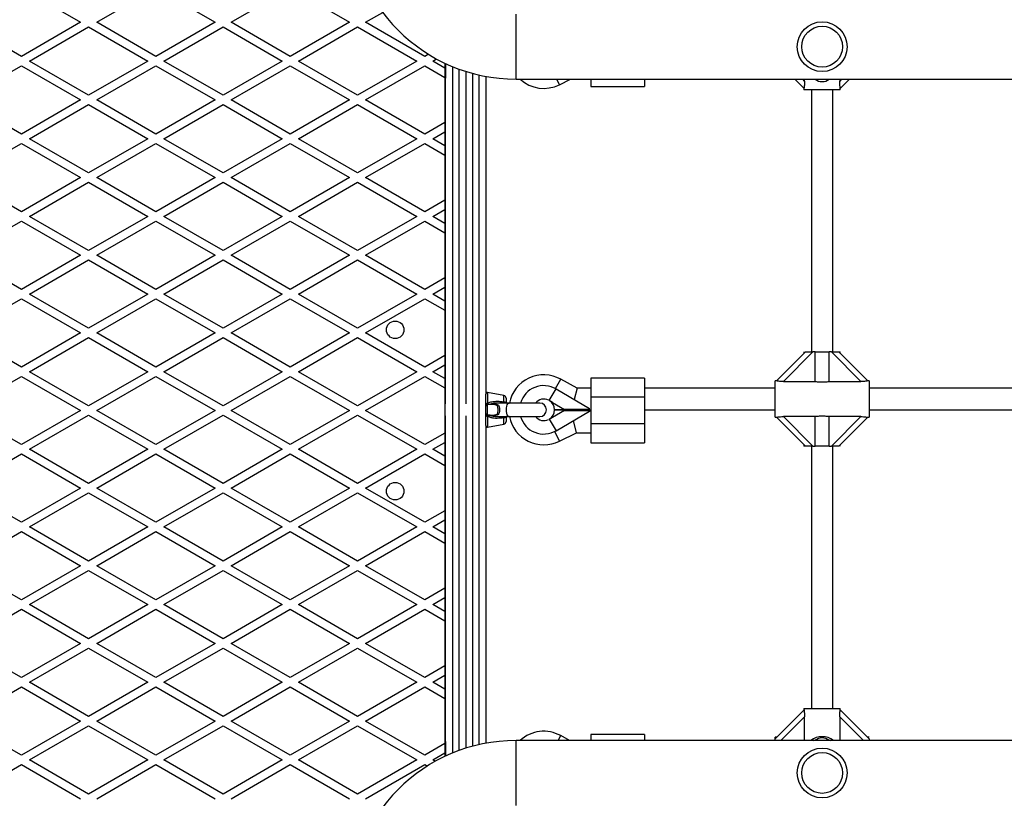
# Model space of a CAD drawing. Units: millimetres. Extents: x 1509 to 16517, y 650 to 13609.
# Drawn here: x 4798 to 5530, y 5345 to 5924 of the extents above; entities that cross this region are included whole.
import ezdxf

# ---------------------------------------------------------------- set-up
doc = ezdxf.new("R2010")
doc.units = ezdxf.units.MM

msp = doc.modelspace()

# ---------------------------------------------------------------- linework, layer by layer
at = {"color": 7, "linetype": 'Continuous', "lineweight": 25, "ltscale": 50}
for p, q in [((4798.78, 5947.44), (4842.78, 5922.04)), ((4854.78, 5922.04), (4898.78, 5947.44)), ((4898.78, 5947.44), (4942.78, 5922.04)), ((4954.78, 5922.04), (4998.78, 5947.44)), ((4998.78, 5947.44), (5042.78, 5922.04)), ((5054.78, 5922.04), (5067.47, 5929.36)), ((4798.78, 5896.63), (4754.78, 5922.04)), ((4842.78, 5922.04), (4798.78, 5896.63)), ((4804.78, 5893.17), (4848.78, 5918.57)), ((4848.78, 5918.57), (4892.78, 5893.17)), ((4898.78, 5896.63), (4854.78, 5922.04)), ((4942.78, 5922.04), (4898.78, 5896.63)), ((4904.78, 5893.17), (4948.78, 5918.57)), ((4948.78, 5918.57), (4992.78, 5893.17)), ((4998.78, 5896.63), (4954.78, 5922.04)), ((5042.78, 5922.04), (4998.78, 5896.63)), ((5004.78, 5893.17), (5048.78, 5918.57)), ((5048.78, 5918.57), (5092.78, 5893.17)), ((5098.78, 5896.63), (5054.78, 5922.04)), ((5101.55, 5898.23), (5098.78, 5896.63)), ((5104.78, 5893.17), (5107.53, 5894.76)), ((4754.78, 5864.3), (4798.78, 5889.7)), ((4798.78, 5889.7), (4842.78, 5864.3)), ((4848.78, 5867.76), (4804.78, 5893.17)), ((4892.78, 5893.17), (4848.78, 5867.76)), ((4854.78, 5864.3), (4898.78, 5889.7)), ((4898.78, 5889.7), (4942.78, 5864.3)), ((4948.78, 5867.76), (4904.78, 5893.17)), ((4992.78, 5893.17), (4948.78, 5867.76)), ((4954.78, 5864.3), (4998.78, 5889.7)), ((4998.78, 5889.7), (5042.78, 5864.3)), ((5048.78, 5867.76), (5004.78, 5893.17)), ((5092.78, 5893.17), (5048.78, 5867.76)), ((5054.78, 5864.3), (5098.78, 5889.7)), ((5098.78, 5889.7), (5113.78, 5881.04)), ((5113.78, 5887.97), (5104.78, 5893.17)), ((5113.78, 5891.59), (5113.78, 5887.97)), ((5113.78, 5887.97), (5113.78, 5881.04)), ((5114.28, 5891.36), (5114.28, 5880.47)), ((5113.78, 5881.04), (5113.78, 5847.56)), ((5113.78, 5880.36), (5114.28, 5880.36)), ((5114.28, 5638.44), (5114.28, 5880.47)), ((5129.28, 5885.51), (5129.28, 5638.44)), ((5144.28, 5881.77), (5144.28, 5645.5)), ((5166.78, 5879.71), (7041.78, 5879.71)), ((5198.85, 5875.58), (5207.17, 5879.71)), ((5222.28, 5879.71), (5222.28, 5874.36)), ((5262.28, 5879.71), (5262.28, 5874.36)), ((5380.79, 5872.85), (5373.93, 5879.71)), ((5381.24, 5878.06), (5381.24, 5879.71)), ((5407.32, 5879.71), (5407.32, 5878.06)), ((5414.63, 5879.71), (5407.77, 5872.85)), ((5222.28, 5874.36), (5262.28, 5874.36)), ((5380.78, 5872.92), (5380.78, 5871.86)), ((5407.78, 5871.86), (5407.78, 5872.96)), ((5407.78, 5871.86), (5380.78, 5871.86)), ((5386.28, 5871.86), (5386.28, 5676.86)), ((5402.28, 5676.86), (5402.28, 5871.86)), ((4798.78, 5838.9), (4754.78, 5864.3)), ((4842.78, 5864.3), (4798.78, 5838.9)), ((4804.78, 5835.43), (4848.78, 5860.84)), ((4848.78, 5860.84), (4892.78, 5835.43)), ((4898.78, 5838.9), (4854.78, 5864.3)), ((4942.78, 5864.3), (4898.78, 5838.9)), ((4904.78, 5835.43), (4948.78, 5860.84)), ((4948.78, 5860.84), (4992.78, 5835.43)), ((4998.78, 5838.9), (4954.78, 5864.3)), ((5042.78, 5864.3), (4998.78, 5838.9)), ((5004.78, 5835.43), (5048.78, 5860.84)), ((5048.78, 5860.84), (5092.78, 5835.43)), ((5098.78, 5838.9), (5054.78, 5864.3)), ((5113.78, 5847.56), (5098.78, 5838.9)), ((5113.78, 5847.56), (5113.78, 5840.63)), ((5104.78, 5835.43), (5113.78, 5840.63)), ((5113.78, 5840.63), (5113.78, 5830.24)), ((4754.78, 5806.57), (4798.78, 5831.97)), ((4798.78, 5831.97), (4842.78, 5806.57)), ((4848.78, 5810.03), (4804.78, 5835.43)), ((4892.78, 5835.43), (4848.78, 5810.03)), ((4854.78, 5806.57), (4898.78, 5831.97)), ((4898.78, 5831.97), (4942.78, 5806.57)), ((4948.78, 5810.03), (4904.78, 5835.43)), ((4992.78, 5835.43), (4948.78, 5810.03)), ((4954.78, 5806.57), (4998.78, 5831.97)), ((4998.78, 5831.97), (5042.78, 5806.57)), ((5048.78, 5810.03), (5004.78, 5835.43)), ((5092.78, 5835.43), (5048.78, 5810.03)), ((5054.78, 5806.57), (5098.78, 5831.97)), ((5098.78, 5831.97), (5113.78, 5823.31)), ((5113.78, 5830.24), (5104.78, 5835.43)), ((5113.78, 5830.24), (5113.78, 5823.31)), ((5113.78, 5823.31), (5113.78, 5789.82)), ((4798.78, 5781.16), (4754.78, 5806.57)), ((4842.78, 5806.57), (4798.78, 5781.16)), ((4898.78, 5781.16), (4854.78, 5806.57)), ((4942.78, 5806.57), (4898.78, 5781.16)), ((4998.78, 5781.16), (4954.78, 5806.57)), ((5042.78, 5806.57), (4998.78, 5781.16)), ((5098.78, 5781.16), (5054.78, 5806.57)), ((4804.78, 5777.7), (4848.78, 5803.1)), ((4848.78, 5803.1), (4892.78, 5777.7)), ((4904.78, 5777.7), (4948.78, 5803.1)), ((4948.78, 5803.1), (4992.78, 5777.7)), ((5004.78, 5777.7), (5048.78, 5803.1)), ((5048.78, 5803.1), (5092.78, 5777.7)), ((5113.78, 5789.82), (5098.78, 5781.16)), ((5113.78, 5789.82), (5113.78, 5782.89)), ((4848.78, 5752.29), (4804.78, 5777.7)), ((4892.78, 5777.7), (4848.78, 5752.29)), ((4948.78, 5752.29), (4904.78, 5777.7)), ((4992.78, 5777.7), (4948.78, 5752.29)), ((5048.78, 5752.29), (5004.78, 5777.7)), ((5092.78, 5777.7), (5048.78, 5752.29)), ((5104.78, 5777.7), (5113.78, 5782.89)), ((5113.78, 5772.5), (5104.78, 5777.7)), ((5113.78, 5782.89), (5113.78, 5772.5)), ((4754.78, 5748.83), (4798.78, 5774.23)), ((4798.78, 5774.23), (4842.78, 5748.83)), ((4854.78, 5748.83), (4898.78, 5774.23)), ((4898.78, 5774.23), (4942.78, 5748.83)), ((4954.78, 5748.83), (4998.78, 5774.23)), ((4998.78, 5774.23), (5042.78, 5748.83)), ((5054.78, 5748.83), (5098.78, 5774.23)), ((5098.78, 5774.23), (5113.78, 5765.57)), ((5113.78, 5772.5), (5113.78, 5765.57)), ((5113.78, 5765.57), (5113.78, 5732.09)), ((4798.78, 5723.43), (4754.78, 5748.83)), ((4842.78, 5748.83), (4798.78, 5723.43)), ((4898.78, 5723.43), (4854.78, 5748.83)), ((4942.78, 5748.83), (4898.78, 5723.43)), ((4998.78, 5723.43), (4954.78, 5748.83)), ((5042.78, 5748.83), (4998.78, 5723.43)), ((5098.78, 5723.43), (5054.78, 5748.83)), ((4804.78, 5719.96), (4848.78, 5745.37)), ((4848.78, 5745.37), (4892.78, 5719.96)), ((4904.78, 5719.96), (4948.78, 5745.37)), ((4948.78, 5745.37), (4992.78, 5719.96)), ((5004.78, 5719.96), (5048.78, 5745.37)), ((5048.78, 5745.37), (5092.78, 5719.96)), ((5113.78, 5732.09), (5098.78, 5723.43)), ((5113.78, 5732.09), (5113.78, 5725.16)), ((4848.78, 5694.56), (4804.78, 5719.96)), ((4892.78, 5719.96), (4848.78, 5694.56)), ((4948.78, 5694.56), (4904.78, 5719.96)), ((4992.78, 5719.96), (4948.78, 5694.56)), ((5048.78, 5694.56), (5004.78, 5719.96)), ((5092.78, 5719.96), (5048.78, 5694.56)), ((5104.78, 5719.96), (5113.78, 5725.16)), ((5113.78, 5714.77), (5104.78, 5719.96)), ((5113.78, 5725.16), (5113.78, 5714.77)), ((4754.78, 5691.1), (4798.78, 5716.5)), ((4798.78, 5716.5), (4842.78, 5691.1)), ((4854.78, 5691.1), (4898.78, 5716.5)), ((4898.78, 5716.5), (4942.78, 5691.1)), ((4954.78, 5691.1), (4998.78, 5716.5)), ((4998.78, 5716.5), (5042.78, 5691.1)), ((5054.78, 5691.1), (5098.78, 5716.5)), ((5098.78, 5716.5), (5113.78, 5707.84)), ((5113.78, 5714.77), (5113.78, 5707.84)), ((5113.78, 5707.84), (5113.78, 5674.35)), ((4798.78, 5665.69), (4754.78, 5691.1)), ((4842.78, 5691.1), (4798.78, 5665.69)), ((4898.78, 5665.69), (4854.78, 5691.1)), ((4942.78, 5691.1), (4898.78, 5665.69)), ((4998.78, 5665.69), (4954.78, 5691.1)), ((5042.78, 5691.1), (4998.78, 5665.69)), ((5098.78, 5665.69), (5054.78, 5691.1)), ((4804.78, 5662.23), (4848.78, 5687.63)), ((4848.78, 5687.63), (4892.78, 5662.23)), ((4904.78, 5662.23), (4948.78, 5687.63)), ((4948.78, 5687.63), (4992.78, 5662.23)), ((5004.78, 5662.23), (5048.78, 5687.63)), ((5048.78, 5687.63), (5092.78, 5662.23)), ((5360.27, 5655.35), (5381.78, 5676.86)), ((5387.44, 5676.86), (5365.47, 5654.9)), ((5380.78, 5676.86), (5380.78, 5675.86)), ((5381.78, 5676.86), (5387.44, 5676.86)), ((5389.18, 5676.86), (5387.44, 5676.86)), ((5389.18, 5676.86), (5399.38, 5676.86)), ((5389.18, 5654.9), (5389.18, 5676.86)), ((5399.38, 5654.9), (5399.38, 5676.86)), ((5401.12, 5676.86), (5399.38, 5676.86)), ((5423.08, 5654.9), (5401.12, 5676.86)), ((5401.12, 5676.86), (5406.78, 5676.86)), ((5406.78, 5676.86), (5428.29, 5655.35)), ((5406.78, 5676.86), (5407.78, 5676.86)), ((5407.78, 5675.86), (5407.78, 5676.86)), ((5113.78, 5674.35), (5098.78, 5665.69)), ((5104.78, 5662.23), (5113.78, 5667.42)), ((5113.78, 5674.35), (5113.78, 5667.42)), ((5113.78, 5667.42), (5113.78, 5657.03)), ((4848.78, 5636.82), (4804.78, 5662.23)), ((4892.78, 5662.23), (4848.78, 5636.82)), ((4948.78, 5636.82), (4904.78, 5662.23)), ((4992.78, 5662.23), (4948.78, 5636.82)), ((5048.78, 5636.82), (5004.78, 5662.23)), ((5092.78, 5662.23), (5048.78, 5636.82)), ((5113.78, 5657.03), (5104.78, 5662.23)), ((4754.78, 5633.36), (4798.78, 5658.76)), ((4798.78, 5658.76), (4842.78, 5633.36)), ((4854.78, 5633.36), (4898.78, 5658.76)), ((4898.78, 5658.76), (4942.78, 5633.36)), ((4954.78, 5633.36), (4998.78, 5658.76)), ((4998.78, 5658.76), (5042.78, 5633.36)), ((5054.78, 5633.36), (5098.78, 5658.76)), ((5098.78, 5658.76), (5113.78, 5650.1)), ((5113.78, 5657.03), (5113.78, 5650.1)), ((5212.06, 5649.86), (5199.87, 5656.61)), ((5262.28, 5657.36), (5222.28, 5657.36)), ((5222.28, 5657.36), (5222.28, 5643.36)), ((5262.28, 5657.36), (5262.28, 5643.36)), ((5360.34, 5655.36), (5359.28, 5655.36)), ((5359.28, 5628.36), (5359.28, 5655.36)), ((5365.47, 5654.9), (5389.18, 5654.9)), ((5399.38, 5654.9), (5423.08, 5654.9)), ((5429.28, 5655.36), (5428.18, 5655.36)), ((5429.28, 5655.36), (5429.28, 5628.36)), ((5113.78, 5650.1), (5113.78, 5616.62)), ((5144.28, 5638.32), (5144.28, 5645.5)), ((5157.63, 5644.51), (5145.45, 5646.65)), ((5191.34, 5640.76), (5196.41, 5649.37)), ((5196.41, 5649.37), (5221.28, 5634.74)), ((5212.06, 5649.86), (5209.89, 5641.44)), ((5222.28, 5649.86), (5212.06, 5649.86)), ((5359.28, 5649.86), (5262.28, 5649.86)), ((5714.28, 5649.86), (5429.28, 5649.86)), ((5114.28, 5638.86), (5113.78, 5638.86)), ((5144.28, 5637.28), (5144.28, 5638.32)), ((5145.45, 5638.7), (5145.3, 5637.89)), ((5153.72, 5638.78), (5153.39, 5638.8)), ((5153.73, 5638.86), (5153.56, 5638.86)), ((5161.43, 5638.86), (5153.73, 5638.86)), ((5159.28, 5642.54), (5159.28, 5638.73)), ((5184.28, 5638.86), (5161.43, 5638.86)), ((5193.76, 5639.38), (5191.21, 5640.83)), ((5193.76, 5639.38), (5202.57, 5634.21)), ((5262.28, 5643.36), (5222.28, 5643.36)), ((5222.28, 5643.36), (5222.28, 5623.36)), ((5262.28, 5643.36), (5262.28, 5623.36)), ((4798.78, 5607.96), (4754.78, 5633.36)), ((4842.78, 5633.36), (4798.78, 5607.96)), ((4898.78, 5607.96), (4854.78, 5633.36)), ((4942.78, 5633.36), (4898.78, 5607.96)), ((4998.78, 5607.96), (4954.78, 5633.36)), ((5042.78, 5633.36), (4998.78, 5607.96)), ((5098.78, 5607.96), (5054.78, 5633.36)), ((5144.28, 5636.86), (5144.28, 5636.99)), ((5144.28, 5630.86), (5144.28, 5636.86)), ((5144.28, 5630.73), (5144.28, 5630.86)), ((5145.3, 5637.89), (5145.23, 5637.89)), ((5145.28, 5637.86), (5145.28, 5629.86)), ((5147.21, 5637.86), (5145.28, 5637.86)), ((5193.76, 5628.34), (5202.57, 5633.51)), ((5195.28, 5633.96), (5202.66, 5633.96)), ((5202.66, 5633.76), (5195.28, 5633.76)), ((5196.41, 5618.35), (5221.28, 5632.98)), ((5202.57, 5634.21), (5202.66, 5634.36)), ((5202.57, 5633.51), (5202.66, 5633.36)), ((5202.66, 5634.36), (5221.28, 5634.36)), ((5202.66, 5633.96), (5202.66, 5634.36)), ((5221.28, 5633.96), (5202.66, 5633.96)), ((5202.66, 5633.76), (5202.66, 5633.36)), ((5202.66, 5633.76), (5221.28, 5633.76)), ((5202.66, 5633.36), (5221.28, 5633.36)), ((5207.75, 5633.96), (5207.93, 5633.86)), ((5207.95, 5633.96), (5207.93, 5633.86)), ((5207.93, 5633.86), (5222.28, 5633.86)), ((5222.28, 5632.86), (5221.07, 5632.86)), ((5221.28, 5634.36), (5221.28, 5634.74)), ((5221.28, 5633.96), (5221.28, 5634.36)), ((5221.28, 5633.36), (5221.28, 5633.76)), ((5221.28, 5633.36), (5221.28, 5632.98)), ((5262.28, 5633.86), (5359.28, 5633.86)), ((5429.28, 5633.86), (5714.28, 5633.86)), ((4804.78, 5604.49), (4848.78, 5629.9)), ((4848.78, 5629.9), (4892.78, 5604.49)), ((4904.78, 5604.49), (4948.78, 5629.9)), ((4948.78, 5629.9), (4992.78, 5604.49)), ((5004.78, 5604.49), (5048.78, 5629.9)), ((5048.78, 5629.9), (5092.78, 5604.49)), ((5113.78, 5628.86), (5114.28, 5628.86)), ((5114.28, 5387.25), (5114.28, 5629.28)), ((5129.28, 5629.28), (5129.28, 5382.21)), ((5144.28, 5629.4), (5144.28, 5630.44)), ((5144.28, 5622.22), (5144.28, 5629.4)), ((5145.23, 5629.83), (5145.3, 5629.83)), ((5147.21, 5629.86), (5145.28, 5629.86)), ((5145.3, 5629.83), (5145.45, 5629.02)), ((5153.64, 5628.86), (5161.43, 5628.86)), ((5159.28, 5628.99), (5159.28, 5625.18)), ((5161.43, 5628.86), (5184.28, 5628.86)), ((5191.21, 5626.89), (5193.76, 5628.34)), ((5191.34, 5626.96), (5196.41, 5618.35)), ((5211.5, 5616.86), (5209.36, 5625.97)), ((5359.28, 5628.36), (5360.37, 5628.36)), ((5381.78, 5606.86), (5360.27, 5628.37)), ((5389.18, 5628.82), (5365.47, 5628.82)), ((5365.47, 5628.82), (5387.44, 5606.86)), ((5389.18, 5606.86), (5389.18, 5628.82)), ((5423.08, 5628.82), (5399.38, 5628.82)), ((5399.38, 5606.86), (5399.38, 5628.82)), ((5401.12, 5606.86), (5423.08, 5628.82)), ((5428.29, 5628.37), (5406.78, 5606.86)), ((5428.22, 5628.36), (5429.28, 5628.36)), ((5113.78, 5616.62), (5098.78, 5607.96)), ((5113.78, 5616.62), (5113.78, 5609.69)), ((5144.28, 5622.22), (5144.28, 5385.95)), ((5145.45, 5621.07), (5157.63, 5623.21)), ((5198.85, 5610.58), (5211.5, 5616.86)), ((5211.5, 5616.86), (5222.28, 5616.86)), ((5262.28, 5623.36), (5222.28, 5623.36)), ((5222.28, 5623.36), (5222.28, 5609.36)), ((5262.28, 5623.36), (5262.28, 5609.36)), ((5104.78, 5604.49), (5113.78, 5609.69)), ((5113.78, 5609.69), (5113.78, 5599.3)), ((5222.28, 5609.36), (5262.28, 5609.36)), ((4848.78, 5579.09), (4804.78, 5604.49)), ((4892.78, 5604.49), (4848.78, 5579.09)), ((4948.78, 5579.09), (4904.78, 5604.49)), ((4992.78, 5604.49), (4948.78, 5579.09)), ((5048.78, 5579.09), (5004.78, 5604.49)), ((5092.78, 5604.49), (5048.78, 5579.09)), ((5113.78, 5599.3), (5104.78, 5604.49)), ((5380.78, 5607.86), (5380.78, 5606.86)), ((5381.78, 5606.86), (5380.78, 5606.86)), ((5387.44, 5606.86), (5381.78, 5606.86)), ((5386.28, 5606.86), (5386.28, 5411.86)), ((5387.44, 5606.86), (5389.18, 5606.86)), ((5399.38, 5606.86), (5389.18, 5606.86)), ((5399.38, 5606.86), (5401.12, 5606.86)), ((5406.78, 5606.86), (5401.12, 5606.86)), ((5402.28, 5411.86), (5402.28, 5606.86)), ((5407.78, 5606.86), (5407.78, 5607.86)), ((4754.78, 5575.62), (4798.78, 5601.03)), ((4798.78, 5601.03), (4842.78, 5575.62)), ((4854.78, 5575.62), (4898.78, 5601.03)), ((4898.78, 5601.03), (4942.78, 5575.62)), ((4954.78, 5575.62), (4998.78, 5601.03)), ((4998.78, 5601.03), (5042.78, 5575.62)), ((5054.78, 5575.62), (5098.78, 5601.03)), ((5098.78, 5601.03), (5113.78, 5592.37)), ((5113.78, 5599.3), (5113.78, 5592.37)), ((5113.78, 5592.37), (5113.78, 5558.88)), ((4798.78, 5550.22), (4754.78, 5575.62)), ((4842.78, 5575.62), (4798.78, 5550.22)), ((4898.78, 5550.22), (4854.78, 5575.62)), ((4942.78, 5575.62), (4898.78, 5550.22)), ((4998.78, 5550.22), (4954.78, 5575.62)), ((5042.78, 5575.62), (4998.78, 5550.22)), ((5098.78, 5550.22), (5054.78, 5575.62)), ((4804.78, 5546.76), (4848.78, 5572.16)), ((4848.78, 5572.16), (4892.78, 5546.76)), ((4904.78, 5546.76), (4948.78, 5572.16)), ((4948.78, 5572.16), (4992.78, 5546.76)), ((5004.78, 5546.76), (5048.78, 5572.16)), ((5048.78, 5572.16), (5092.78, 5546.76)), ((5113.78, 5558.88), (5098.78, 5550.22)), ((5113.78, 5558.88), (5113.78, 5551.95)), ((5104.78, 5546.76), (5113.78, 5551.95)), ((5113.78, 5551.95), (5113.78, 5541.56)), ((4754.78, 5517.89), (4798.78, 5543.29)), ((4798.78, 5543.29), (4842.78, 5517.89)), ((4848.78, 5521.35), (4804.78, 5546.76)), ((4892.78, 5546.76), (4848.78, 5521.35)), ((4854.78, 5517.89), (4898.78, 5543.29)), ((4898.78, 5543.29), (4942.78, 5517.89)), ((4948.78, 5521.35), (4904.78, 5546.76)), ((4992.78, 5546.76), (4948.78, 5521.35)), ((4954.78, 5517.89), (4998.78, 5543.29)), ((4998.78, 5543.29), (5042.78, 5517.89)), ((5048.78, 5521.35), (5004.78, 5546.76)), ((5092.78, 5546.76), (5048.78, 5521.35)), ((5054.78, 5517.89), (5098.78, 5543.29)), ((5098.78, 5543.29), (5113.78, 5534.63)), ((5113.78, 5541.56), (5104.78, 5546.76)), ((5113.78, 5541.56), (5113.78, 5534.63)), ((5113.78, 5534.63), (5113.78, 5501.15)), ((4798.78, 5492.49), (4754.78, 5517.89)), ((4842.78, 5517.89), (4798.78, 5492.49)), ((4804.78, 5489.02), (4848.78, 5514.43)), ((4848.78, 5514.43), (4892.78, 5489.02)), ((4898.78, 5492.49), (4854.78, 5517.89)), ((4942.78, 5517.89), (4898.78, 5492.49)), ((4904.78, 5489.02), (4948.78, 5514.43)), ((4948.78, 5514.43), (4992.78, 5489.02)), ((4998.78, 5492.49), (4954.78, 5517.89)), ((5042.78, 5517.89), (4998.78, 5492.49)), ((5004.78, 5489.02), (5048.78, 5514.43)), ((5048.78, 5514.43), (5092.78, 5489.02)), ((5098.78, 5492.49), (5054.78, 5517.89)), ((5113.78, 5501.15), (5098.78, 5492.49)), ((5113.78, 5501.15), (5113.78, 5494.22)), ((5104.78, 5489.02), (5113.78, 5494.22)), ((5113.78, 5494.22), (5113.78, 5483.83)), ((4754.78, 5460.15), (4798.78, 5485.56)), ((4798.78, 5485.56), (4842.78, 5460.15)), ((4848.78, 5463.62), (4804.78, 5489.02)), ((4892.78, 5489.02), (4848.78, 5463.62)), ((4854.78, 5460.15), (4898.78, 5485.56)), ((4898.78, 5485.56), (4942.78, 5460.15)), ((4948.78, 5463.62), (4904.78, 5489.02)), ((4992.78, 5489.02), (4948.78, 5463.62)), ((4954.78, 5460.15), (4998.78, 5485.56)), ((4998.78, 5485.56), (5042.78, 5460.15)), ((5048.78, 5463.62), (5004.78, 5489.02)), ((5092.78, 5489.02), (5048.78, 5463.62)), ((5054.78, 5460.15), (5098.78, 5485.56)), ((5098.78, 5485.56), (5113.78, 5476.9)), ((5113.78, 5483.83), (5104.78, 5489.02)), ((5113.78, 5483.83), (5113.78, 5476.9)), ((5113.78, 5476.9), (5113.78, 5443.41)), ((4798.78, 5434.75), (4754.78, 5460.15)), ((4842.78, 5460.15), (4798.78, 5434.75)), ((4804.78, 5431.29), (4848.78, 5456.69)), ((4848.78, 5456.69), (4892.78, 5431.29)), ((4898.78, 5434.75), (4854.78, 5460.15)), ((4942.78, 5460.15), (4898.78, 5434.75)), ((4904.78, 5431.29), (4948.78, 5456.69)), ((4948.78, 5456.69), (4992.78, 5431.29)), ((4998.78, 5434.75), (4954.78, 5460.15)), ((5042.78, 5460.15), (4998.78, 5434.75)), ((5004.78, 5431.29), (5048.78, 5456.69)), ((5048.78, 5456.69), (5092.78, 5431.29)), ((5098.78, 5434.75), (5054.78, 5460.15)), ((5113.78, 5443.41), (5098.78, 5434.75)), ((5113.78, 5443.41), (5113.78, 5436.48)), ((5104.78, 5431.29), (5113.78, 5436.48)), ((5113.78, 5436.48), (5113.78, 5426.09)), ((4754.78, 5402.42), (4798.78, 5427.82)), ((4798.78, 5427.82), (4842.78, 5402.42)), ((4848.78, 5405.88), (4804.78, 5431.29)), ((4892.78, 5431.29), (4848.78, 5405.88)), ((4854.78, 5402.42), (4898.78, 5427.82)), ((4898.78, 5427.82), (4942.78, 5402.42)), ((4948.78, 5405.88), (4904.78, 5431.29)), ((4992.78, 5431.29), (4948.78, 5405.88)), ((4954.78, 5402.42), (4998.78, 5427.82)), ((4998.78, 5427.82), (5042.78, 5402.42)), ((5048.78, 5405.88), (5004.78, 5431.29)), ((5092.78, 5431.29), (5048.78, 5405.88)), ((5054.78, 5402.42), (5098.78, 5427.82)), ((5098.78, 5427.82), (5113.78, 5419.16)), ((5113.78, 5426.09), (5104.78, 5431.29)), ((5113.78, 5426.09), (5113.78, 5419.16)), ((5113.78, 5419.16), (5113.78, 5385.68)), ((5380.78, 5411.86), (5380.78, 5410.76)), ((5380.78, 5411.86), (5407.78, 5411.86)), ((5407.78, 5410.8), (5407.78, 5411.86)), ((5359.28, 5389.36), (5380.79, 5410.87)), ((5381.24, 5388.01), (5381.24, 5405.66)), ((5407.32, 5405.66), (5407.32, 5388.01)), ((5407.77, 5410.87), (5429.28, 5389.36)), ((4798.78, 5377.02), (4754.78, 5402.42)), ((4842.78, 5402.42), (4798.78, 5377.02)), ((4804.78, 5373.55), (4848.78, 5398.96)), ((4848.78, 5398.96), (4892.78, 5373.55)), ((4898.78, 5377.02), (4854.78, 5402.42)), ((4942.78, 5402.42), (4898.78, 5377.02)), ((4904.78, 5373.55), (4948.78, 5398.96)), ((4948.78, 5398.96), (4992.78, 5373.55)), ((4998.78, 5377.02), (4954.78, 5402.42)), ((5042.78, 5402.42), (4998.78, 5377.02)), ((5004.78, 5373.55), (5048.78, 5398.96)), ((5048.78, 5398.96), (5092.78, 5373.55)), ((5098.78, 5377.02), (5054.78, 5402.42)), ((5206.37, 5388.01), (5199.87, 5391.61)), ((5262.28, 5392.36), (5222.28, 5392.36)), ((5222.28, 5392.36), (5222.28, 5388.01)), ((5262.28, 5392.36), (5262.28, 5388.01)), ((5360.28, 5390.36), (5359.28, 5390.36)), ((5359.28, 5389.36), (5359.28, 5390.36)), ((5359.28, 5388.01), (5359.28, 5389.36)), ((5429.28, 5390.36), (5428.28, 5390.36)), ((5429.28, 5389.36), (5429.28, 5388.01)), ((5113.78, 5385.68), (5098.78, 5377.02)), ((5114.28, 5387.36), (5113.78, 5387.36)), ((5113.78, 5385.68), (5113.78, 5378.75)), ((5114.28, 5387.25), (5114.28, 5376.36)), ((7041.78, 5388.01), (5166.78, 5388.01)), ((5104.78, 5373.55), (5113.78, 5378.75)), ((5113.78, 5378.75), (5113.78, 5376.13)), ((4754.78, 5344.68), (4798.78, 5370.09)), ((4798.78, 5370.09), (4842.78, 5344.68)), ((4848.78, 5348.15), (4804.78, 5373.55)), ((4892.78, 5373.55), (4848.78, 5348.15)), ((4854.78, 5344.68), (4898.78, 5370.09)), ((4898.78, 5370.09), (4942.78, 5344.68)), ((4948.78, 5348.15), (4904.78, 5373.55)), ((4992.78, 5373.55), (4948.78, 5348.15)), ((4954.78, 5344.68), (4998.78, 5370.09)), ((4998.78, 5370.09), (5042.78, 5344.68)), ((5048.78, 5348.15), (5004.78, 5373.55)), ((5092.78, 5373.55), (5048.78, 5348.15)), ((5054.78, 5344.68), (5098.78, 5370.09)), ((5098.78, 5370.09), (5100.71, 5368.97)), ((5106.65, 5372.47), (5104.78, 5373.55))]:
    msp.add_line(p, q, dxfattribs=at)
at = {"color": 8, "linetype": 'Continuous', "lineweight": 25, "ltscale": 50}
for p, q in [((5166.78, 5879.71), (5166.78, 5928.01)), ((5119.28, 5889.16), (5119.28, 5378.56)), ((5124.28, 5380.51), (5124.28, 5887.21)), ((5134.28, 5884.04), (5134.28, 5383.68)), ((5139.28, 5384.93), (5139.28, 5882.79)), ((5196.79, 5879.71), (5198.85, 5875.58)), ((5379.59, 5879.71), (5381.24, 5878.06)), ((5407.32, 5878.06), (5408.97, 5879.71)), ((5196, 5649.61), (5199.87, 5656.61)), ((5145.45, 5646.65), (5145.45, 5638.7)), ((5157.63, 5639.83), (5157.63, 5644.51)), ((5145.45, 5629.02), (5145.45, 5621.07)), ((5157.63, 5623.21), (5157.63, 5627.89)), ((5195.29, 5617.74), (5198.85, 5610.58)), ((5381.24, 5405.66), (5363.59, 5388.01)), ((5424.97, 5388.01), (5407.32, 5405.66)), ((5197.88, 5388.01), (5199.87, 5391.61)), ((5166.78, 5339.71), (5166.78, 5388.01))]:
    msp.add_line(p, q, dxfattribs=at)
at = {"color": 7, "linetype": 'Continuous', "lineweight": 25, "ltscale": 50, "flags": 128}
for points in [[(5144.28, 5638.32), (5144.3, 5638.41), (5144.37, 5638.48), (5144.49, 5638.55), (5144.64, 5638.61), (5144.82, 5638.66), (5145.02, 5638.69), (5145.24, 5638.7), (5145.45, 5638.7)], [(5145.45, 5629.02), (5145.24, 5629.02), (5145.02, 5629.03), (5144.82, 5629.06), (5144.64, 5629.11), (5144.49, 5629.17), (5144.37, 5629.24), (5144.3, 5629.31), (5144.28, 5629.4)], [(5388, 5388.01), (5388.66, 5388.32), (5390.77, 5389.05)], [(5397.79, 5389.05), (5399.9, 5388.32), (5400.56, 5388.01)]]:
    msp.add_lwpolyline(points, dxfattribs=at)
at = {"color": 8, "linetype": 'Continuous', "lineweight": 25, "ltscale": 50, "flags": 128}
for points in [[(5159.51, 5633.86), (5159.58, 5635.21), (5159.79, 5636.46), (5160.12, 5637.51), (5160.55, 5638.3), (5161.04, 5638.76), (5161.43, 5638.86)], [(5161.43, 5628.86), (5161.04, 5628.96), (5160.55, 5629.42), (5160.12, 5630.21), (5159.79, 5631.26), (5159.58, 5632.51), (5159.51, 5633.86)]]:
    msp.add_lwpolyline(points, dxfattribs=at)
at = {"color": 7, "linetype": 'Continuous', "lineweight": 25, "ltscale": 2500}
for centre, radius in [((5394.28, 5903.86), 18.5), ((5394.28, 5903.86), 15.2), ((5076.78, 5693.36), 6.5), ((5076.78, 5573.36), 6.5), ((5394.28, 5363.86), 18.5), ((5394.28, 5363.86), 15.2)]:
    msp.add_circle(centre, radius, dxfattribs=at)
for centre, radius, start, end in [((5166.78, 6003.86), 124.15, 180, 270), ((5187.28, 5898.86), 26, 227.43737, 296.42219), ((5394.28, 5885.86), 8, 229.54869, 310.45131), ((5187.28, 5633.86), 26, 61.0348, 169.0671), ((5145.28, 5645.67), 1, 80, 180), ((5187.28, 5633.86), 18, 59.528, 163.87238), ((5147.16, 5638.52), 0.659, 274.66006, 325.46672), ((5157.28, 5642.54), 2, 0, 80), ((5187.28, 5633.86), 8, 63.69763, 141.31781), ((5184.28, 5633.86), 5, 270, 90), ((5187.28, 5633.86), 8, 0.71622, 60.53247), ((5145.28, 5636.86), 1, 90, 180), ((5145.28, 5630.86), 1, 180, 270), ((5187.28, 5633.86), 8, 299.46753, 359.28378), ((5147.16, 5629.2), 0.659, 34.53328, 85.33994), ((5157.28, 5625.18), 2, 280, 0), ((5187.28, 5633.86), 26, 190.9329, 296.42219), ((5187.28, 5633.86), 18, 196.12762, 300.472), ((5187.28, 5633.86), 8, 218.68219, 296.6303), ((5145.28, 5622.05), 1, 180, 280), ((5187.28, 5368.86), 26, 61.0348, 132.56263), ((5394.28, 5376.8), 14.01, 53.1543, 126.8457), ((5394.28, 5381.86), 8, 50.24177, 129.75823), ((5166.78, 5263.86), 124.15, 90, 180)]:
    msp.add_arc(centre, radius, start, end, dxfattribs=at)
at = {"color": 8, "linetype": 'Continuous', "lineweight": 25, "ltscale": 2500}
for centre, start, end in [((5157.73, 5638.15), 24.94643, 93.65237), ((5157.73, 5629.57), 266.34763, 335.05357)]:
    msp.add_arc(centre, 1.69, start, end, dxfattribs=at)
at = {"color": 7, "linetype": 'Continuous', "lineweight": 25, "ltscale": 2500}
for centre, start_param, end_param in [((5145.28, 5640.86), 3.009135, 3.141593), ((5145.28, 5626.86), 0, 0.132457)]:
    msp.add_ellipse(centre, major_axis=(0, 3), ratio=0.128205, start_param=start_param, end_param=end_param, dxfattribs=at)
at = {"color": 7, "linetype": 'Continuous', "lineweight": 25, "ltscale": 50}
for points, knots in [([(5381.24, 5878.06), (5381.23, 5877.38), (5381.2, 5876.15), (5381.03, 5874.58), (5380.86, 5873.51), (5380.78, 5873.01), (5380.78, 5872.94), (5380.78, 5872.92)], [0, 0, 0, 0, 0.298733, 0.544878, 0.751657, 0.959367, 1, 1, 1, 1]), ([(5407.77, 5872.96), (5407.77, 5872.99), (5407.77, 5873.09), (5407.67, 5873.69), (5407.52, 5874.67), (5407.36, 5876.15), (5407.33, 5877.35), (5407.32, 5878.06)], [0, 0, 0, 0, 0.104716, 0.28463, 0.473257, 0.686955, 1, 1, 1, 1]), ([(5365.47, 5654.9), (5364.8, 5654.91), (5363.56, 5654.94), (5362, 5655.11), (5360.93, 5655.28), (5360.42, 5655.36), (5360.35, 5655.36), (5360.34, 5655.35)], [0, 0, 0, 0, 0.298733, 0.544878, 0.751657, 0.959367, 1, 1, 1, 1]), ([(5389.18, 5654.9), (5390.13, 5654.8), (5391.78, 5654.64), (5394.3, 5654.57), (5396.8, 5654.64), (5398.45, 5654.81), (5399.38, 5654.9)], [0, 0, 0, 0, 0.286094, 0.499516, 0.719812, 1, 1, 1, 1]), ([(5428.18, 5655.35), (5428.15, 5655.35), (5428.05, 5655.35), (5427.45, 5655.25), (5426.47, 5655.1), (5424.99, 5654.94), (5423.79, 5654.91), (5423.08, 5654.9)], [0, 0, 0, 0, 0.104716, 0.28463, 0.473257, 0.686955, 1, 1, 1, 1]), ([(5145.3, 5637.89), (5145.92, 5637.94), (5146.72, 5638.01), (5147.52, 5638.12), (5147.7, 5638.14)], [0, 0, 0, 0, 0.769595, 1, 1, 1, 1]), ([(5145.45, 5638.7), (5146.25, 5639.07), (5148.17, 5639.98), (5151.36, 5640.26), (5154.63, 5640.2), (5156.62, 5639.96), (5157.63, 5639.83)], [0, 0, 0, 0, 0.2179, 0.527198, 0.762255, 1, 1, 1, 1]), ([(5148.35, 5638.23), (5148.34, 5638.23), (5148.13, 5638.2), (5147.91, 5638.17), (5147.7, 5638.14)], [0, 0, 0, 0, 0.019173, 1, 1, 1, 1]), ([(5148.35, 5638.23), (5148.4, 5638.23), (5149.34, 5638.22), (5150.8, 5638.17), (5152.5, 5637.87), (5153.49, 5637.33), (5154.06, 5636.48), (5154.33, 5635.46), (5154.45, 5634.22), (5154.43, 5632.94), (5154.27, 5632.03), (5154.03, 5631.25), (5153.8, 5630.82), (5153.29, 5630.29), (5152.59, 5629.89), (5150.99, 5629.56), (5149.5, 5629.5), (5148.47, 5629.49), (5148.35, 5629.49)], [0, 0, 0, 0, 0.007267, 0.146364, 0.230647, 0.30553, 0.365124, 0.427875, 0.476867, 0.545796, 0.605818, 0.617162, 0.683311, 0.694757, 0.763171, 0.840232, 0.981198, 1, 1, 1, 1]), ([(5144.28, 5636.99), (5144.28, 5636.99), (5144.28, 5637.06), (5144.3, 5637.24), (5144.43, 5637.48), (5144.64, 5637.7), (5144.92, 5637.84), (5145.12, 5637.87), (5145.23, 5637.89)], [0, 0, 0, 0, 0.004653, 0.172442, 0.401099, 0.608124, 0.803843, 1, 1, 1, 1]), ([(5147.21, 5629.86), (5147.52, 5629.86), (5148.71, 5629.87), (5150.33, 5629.92), (5151.86, 5630.22), (5152.69, 5630.72), (5152.98, 5631.31), (5153.18, 5632.05), (5153.28, 5632.96), (5153.29, 5634.18), (5153.23, 5635.3), (5153.08, 5636.23), (5152.69, 5636.98), (5152.18, 5637.31), (5151.46, 5637.59), (5150.15, 5637.81), (5148.56, 5637.85), (5147.45, 5637.86), (5147.21, 5637.86)], [0, 0, 0, 0, 0.049324, 0.187087, 0.257502, 0.317403, 0.374432, 0.387127, 0.455014, 0.522569, 0.570156, 0.62905, 0.682182, 0.736042, 0.747997, 0.82557, 0.962292, 1, 1, 1, 1]), ([(5145.23, 5629.83), (5145.12, 5629.85), (5144.92, 5629.88), (5144.64, 5630.02), (5144.43, 5630.24), (5144.3, 5630.48), (5144.28, 5630.66), (5144.28, 5630.73), (5144.28, 5630.73)], [0, 0, 0, 0, 0.196157, 0.391876, 0.598901, 0.827558, 0.995347, 1, 1, 1, 1]), ([(5145.3, 5629.83), (5145.92, 5629.78), (5146.72, 5629.71), (5147.52, 5629.6), (5147.7, 5629.58)], [0, 0, 0, 0, 0.769595, 1, 1, 1, 1]), ([(5157.63, 5627.89), (5155.98, 5627.7), (5153.45, 5627.41), (5150.07, 5627.57), (5147.59, 5627.98), (5146.14, 5628.69), (5145.45, 5629.02)], [0, 0, 0, 0, 0.3907139, 0.5987364, 0.8112198, 1, 1, 1, 1]), ([(5147.7, 5629.58), (5147.91, 5629.55), (5148.13, 5629.52), (5148.34, 5629.49), (5148.35, 5629.49)], [0, 0, 0, 0, 0.980827, 1, 1, 1, 1]), ([(5360.37, 5628.37), (5360.41, 5628.37), (5360.51, 5628.37), (5361.11, 5628.47), (5362.09, 5628.62), (5363.57, 5628.78), (5364.76, 5628.81), (5365.47, 5628.82)], [0, 0, 0, 0, 0.104716, 0.28463, 0.473257, 0.686955, 1, 1, 1, 1]), ([(5399.38, 5628.82), (5398.43, 5628.92), (5396.78, 5629.08), (5394.26, 5629.15), (5391.76, 5629.08), (5390.11, 5628.91), (5389.18, 5628.82)], [0, 0, 0, 0, 0.286094, 0.499516, 0.719812, 1, 1, 1, 1]), ([(5423.08, 5628.82), (5423.76, 5628.81), (5424.99, 5628.78), (5426.56, 5628.61), (5427.63, 5628.44), (5428.13, 5628.36), (5428.2, 5628.36), (5428.22, 5628.37)], [0, 0, 0, 0, 0.2987326, 0.5448775, 0.7516572, 0.9593671, 1, 1, 1, 1]), ([(5380.79, 5410.76), (5380.79, 5410.73), (5380.79, 5410.63), (5380.89, 5410.03), (5381.04, 5409.05), (5381.2, 5407.57), (5381.23, 5406.37), (5381.24, 5405.66)], [0, 0, 0, 0, 0.104716, 0.28463, 0.473257, 0.686955, 1, 1, 1, 1]), ([(5407.32, 5405.66), (5407.33, 5406.34), (5407.36, 5407.57), (5407.53, 5409.14), (5407.7, 5410.21), (5407.78, 5410.71), (5407.78, 5410.78), (5407.77, 5410.8)], [0, 0, 0, 0, 0.298733, 0.544878, 0.751657, 0.959367, 1, 1, 1, 1])]:
    msp.add_open_spline(points, degree=3, knots=knots, dxfattribs=at)
at = {"color": 8, "linetype": 'Continuous', "lineweight": 25, "ltscale": 50}
for points, knots in [([(5153.39, 5638.8), (5153.03, 5638.81), (5151.52, 5638.89), (5149.82, 5638.63), (5148.53, 5638.29), (5148.35, 5638.23), (5148.35, 5638.23)], [0, 0, 0, 0, 0.210531, 0.887363, 0.998063, 1, 1, 1, 1]), ([(5157.64, 5638.86), (5157.64, 5638.94), (5157.66, 5639.14), (5157.64, 5639.56), (5157.63, 5639.83)], [0, 0, 0, 0, 0.362681, 1, 1, 1, 1]), ([(5148.35, 5629.49), (5148.35, 5629.49), (5148.43, 5629.46), (5149.25, 5629.23), (5150.88, 5628.97), (5152.59, 5628.82), (5153.51, 5628.87), (5153.64, 5628.88)], [0, 0, 0, 0, 0.001843, 0.047785, 0.481846, 0.925993, 1, 1, 1, 1]), ([(5157.63, 5627.89), (5157.64, 5628.16), (5157.66, 5628.58), (5157.64, 5628.78), (5157.64, 5628.86)], [0, 0, 0, 0, 0.637319, 1, 1, 1, 1])]:
    msp.add_open_spline(points, degree=3, knots=knots, dxfattribs=at)

doc.saveas('drawing.dxf')
